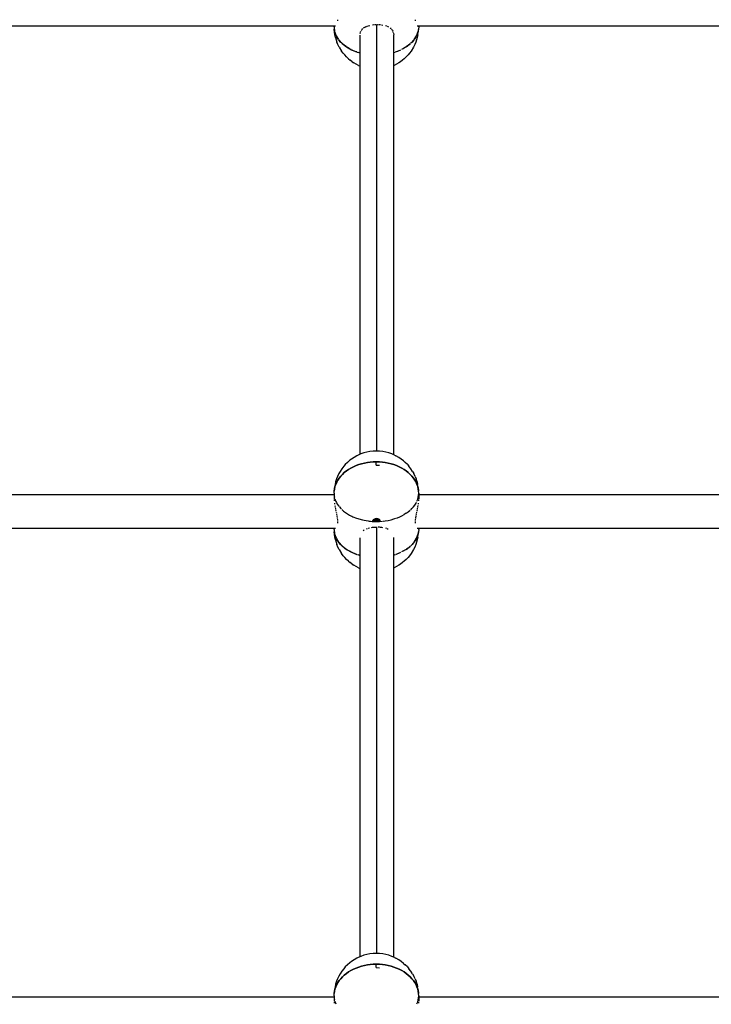
# Model space of a CAD drawing. Units: millimetres. Extents: x 623606 to 652669, y 5095 to 24453.
# Drawn here: x 638960 to 639289, y 17832 to 18300 of the extents above; entities that cross this region are included whole.
import ezdxf

# ---------------------------------------------------------------- set-up
doc = ezdxf.new("R2010")
doc.units = ezdxf.units.MM
doc.layers.add('DEFAULT', color=7, linetype='Continuous')
doc.layers.add('预设值', color=7, linetype='Continuous', true_color=0x000000)
doc.dimstyles.new('Qitele Minor', dxfattribs={"dimscale": 85, "dimtxt": 2.5, "dimasz": 2, "dimexe": 1.5, "dimexo": 0, "dimgap": 2, "dimtad": 1, "dimdec": 0, "dimrnd": 10, "dimzin": 1, "dimtxsty": 'Standard', "dimblk": 'OBLIQUE', "dimcen": 2, "dimdle": 1, "dimclrd": 256, "dimclre": 256, "dimclrt": 256, "dimadec": 0, "dimazin": 0, "dimtfac": 1, "dimtdec": 0, "dimtmove": 0, "dimatfit": 3, "dimldrblk": 'OBLIQUE', "dimfxl": 2, "dimfxlon": 1, "dimlwd": 40, "dimlwe": 30, "dimarcsym": 0})

# ---------------------------------------------------------------- blocks, each defined once
blk = doc.blocks.new('A$C5197715D')
at = {"layer": '预设值', "color": 0}
for p, q in [((7196.22, 10238.94), (7518.66, 10238.94)), ((7517.98, 10238.34), (7517.98, 10238.94)), ((7517.98, 10238.34), (7517.98, 10238.94)), ((7517.98, 10238.34), (7518.04, 10237.15)), ((7517.98, 10238.34), (7518.04, 10237.27)), ((7517.98, 10238.34), (7518.04, 10237.15)), ((7517.98, 10238.34), (7518.23, 10236.25)), ((7519.7, 10241.78), (7519.69, 10241.28)), ((7532.67, 10238.25), (7533.17, 10238.51)), ((7533.41, 10238.63), (7534.02, 10238.85)), ((7534.29, 10238.94), (7534.95, 10239.09)), ((7536.25, 10239.39), (7536.98, 10239.46)), ((7537.3, 10239.49), (7538.04, 10239.49)), ((7538.36, 10036.71), (7538.36, 10239.52)), ((7538.36, 10036.71), (7538.36, 10239.52)), ((7538.58, 10239.52), (7539.11, 10239.52)), ((7539.43, 10239.52), (7540.16, 10239.45)), ((7540.48, 10239.42), (7541.18, 10239.27)), ((7542.44, 10239.03), (7543.05, 10238.81)), ((7543.32, 10238.72), (7543.87, 10238.43)), ((7556.51, 10241.78), (7556.52, 10241.26)), ((7557.55, 10238.94), (7879.99, 10238.94)), ((7558.23, 10238.34), (7557.99, 10236.31)), ((7558.23, 10238.34), (7558.16, 10237.27)), ((7558.23, 10238.34), (7558.17, 10237.15)), ((7558.23, 10238.34), (7558.17, 10237.15)), ((7558.23, 10238.34), (7558.23, 10238.94)), ((7558.23, 10238.34), (7558.23, 10238.94)), ((7518.22, 10236.29), (7518.04, 10237.27)), ((7518.33, 10234.66), (7518.04, 10237.15)), ((7518.23, 10236.23), (7518.96, 10234.2)), ((7518.56, 10235.14), (7518.24, 10236.19)), ((7518.62, 10233.38), (7518.33, 10234.66)), ((7518.93, 10234.28), (7518.56, 10235.14)), ((7518.96, 10234.2), (7520.11, 10232.37)), ((7519.59, 10233.09), (7519.01, 10234.1)), ((7530.37, 10035.17), (7530.37, 10234.41)), ((7530.4, 10235.19), (7530.53, 10235.71)), ((7530.58, 10235.93), (7530.8, 10236.4)), ((7530.9, 10236.61), (7531.21, 10237.02)), ((7531.35, 10237.21), (7531.75, 10237.56)), ((7532.4, 10238.07), (7531.92, 10237.73)), ((7545.21, 10237.51), (7544.8, 10237.86)), ((7545.69, 10236.93), (7545.38, 10237.35)), ((7546.05, 10236.28), (7545.83, 10236.75)), ((7546.27, 10235.56), (7546.15, 10236.08)), ((7546.32, 10235.35), (7546.35, 10234.82)), ((7546.36, 10034.94), (7546.36, 10234.55)), ((7556.1, 10232.37), (7557.24, 10234.2)), ((7557.19, 10234.1), (7556.62, 10233.09)), ((7557.24, 10234.2), (7557.97, 10236.22)), ((7557.65, 10235.14), (7557.27, 10234.28)), ((7557.88, 10234.66), (7557.59, 10233.38)), ((7557.97, 10236.19), (7557.65, 10235.14)), ((7557.88, 10234.66), (7558.17, 10237.15)), ((7558.16, 10237.27), (7557.99, 10236.3)), ((7518.62, 10233.38), (7519.36, 10231.15)), ((7519.82, 10229.94), (7519.36, 10231.15)), ((7520.11, 10232.36), (7519.59, 10233.09)), ((7520.45, 10228.76), (7519.82, 10229.94)), ((7520.22, 10232.22), (7521.82, 10230.47)), ((7521.09, 10231.18), (7520.28, 10232.12)), ((7521.73, 10230.57), (7521.09, 10231.18)), ((7521.82, 10230.47), (7523.87, 10228.87)), ((7523.04, 10229.46), (7522.02, 10230.3)), ((7523.74, 10228.98), (7523.04, 10229.46)), ((7552.33, 10228.87), (7554.32, 10230.42)), ((7553.17, 10229.46), (7552.47, 10228.98)), ((7554.19, 10230.3), (7553.17, 10229.46)), ((7554.49, 10230.58), (7555.99, 10232.22)), ((7555.11, 10231.18), (7554.49, 10230.58)), ((7555.92, 10232.12), (7555.11, 10231.18)), ((7556.39, 10229.94), (7555.76, 10228.76)), ((7556.62, 10233.09), (7556.1, 10232.36)), ((7556.85, 10231.15), (7556.39, 10229.94)), ((7557.59, 10233.38), (7556.85, 10231.15)), ((7520.45, 10228.76), (7521.6, 10226.87)), ((7522.35, 10225.82), (7521.6, 10226.87)), ((7522.35, 10225.82), (7523.05, 10225.03)), ((7523.91, 10224.07), (7523.05, 10225.03)), ((7523.87, 10228.87), (7526.28, 10227.51)), ((7525.38, 10227.97), (7524.16, 10228.68)), ((7526.11, 10227.6), (7525.38, 10227.97)), ((7526.28, 10227.51), (7528.97, 10226.41)), ((7528.04, 10226.74), (7526.67, 10227.32)), ((7528.78, 10226.49), (7528.04, 10226.74)), ((7528.97, 10226.41), (7530.37, 10226.02)), ((7530.37, 10225.99), (7529.48, 10226.24)), ((7546.36, 10226.17), (7547.09, 10226.37)), ((7547.43, 10226.49), (7549.8, 10227.45)), ((7548.17, 10226.74), (7547.43, 10226.49)), ((7549.54, 10227.32), (7548.17, 10226.74)), ((7550.83, 10227.97), (7550.1, 10227.6)), ((7552.33, 10228.87), (7550.12, 10227.61)), ((7552.04, 10228.68), (7550.83, 10227.97)), ((7553.16, 10225.03), (7552.3, 10224.07)), ((7553.86, 10225.82), (7553.16, 10225.03)), ((7554.61, 10226.87), (7553.86, 10225.82)), ((7555.76, 10228.76), (7554.61, 10226.87)), ((7524.91, 10223.18), (7523.91, 10224.07)), ((7524.91, 10223.18), (7525.61, 10222.57)), ((7526.67, 10221.79), (7525.61, 10222.57)), ((7526.67, 10221.79), (7527.39, 10221.33)), ((7528.49, 10220.66), (7527.39, 10221.33)), ((7529.68, 10220.07), (7528.49, 10220.66)), ((7529.68, 10220.07), (7530.3, 10219.81)), ((7547.72, 10220.66), (7546.53, 10220.07)), ((7548.82, 10221.33), (7547.72, 10220.66)), ((7549.53, 10221.79), (7548.82, 10221.33)), ((7550.6, 10222.57), (7549.53, 10221.79)), ((7551.3, 10223.18), (7550.6, 10222.57)), ((7552.3, 10224.07), (7551.3, 10223.18)), ((7526.27, 10032.88), (7525.55, 10032.29)), ((7527.49, 10033.71), (7526.27, 10032.88)), ((7528.81, 10034.44), (7527.49, 10033.71)), ((7529.46, 10034.76), (7528.81, 10034.44)), ((7530.77, 10035.35), (7529.46, 10034.76)), ((7532.15, 10035.84), (7530.77, 10035.35)), ((7533.59, 10036.22), (7532.15, 10035.84)), ((7535.07, 10036.5), (7533.59, 10036.22)), ((7536.58, 10036.66), (7535.07, 10036.5)), ((7538.1, 10036.72), (7536.58, 10036.66)), ((7539.63, 10036.66), (7538.1, 10036.72)), ((7541.14, 10036.5), (7539.63, 10036.66)), ((7542.62, 10036.22), (7541.14, 10036.5)), ((7544.06, 10035.84), (7542.62, 10036.22)), ((7545.44, 10035.35), (7544.06, 10035.84)), ((7546.75, 10034.76), (7545.44, 10035.35)), ((7546.75, 10034.76), (7547.4, 10034.44)), ((7548.72, 10033.71), (7547.4, 10034.44)), ((7549.94, 10032.88), (7548.72, 10033.71)), ((7550.99, 10032.02), (7549.94, 10032.88)), ((7521.71, 10028.28), (7520.93, 10027.05)), ((7522.65, 10029.45), (7521.71, 10028.28)), ((7523.35, 10030.28), (7522.65, 10029.45)), ((7524.38, 10031.33), (7523.35, 10030.28)), ((7524.93, 10027.96), (7523.87, 10027.23)), ((7523.87, 10027.23), (7524.93, 10027.96)), ((7525.55, 10032.29), (7524.38, 10031.33)), ((7526.04, 10028.64), (7524.93, 10027.96)), ((7524.93, 10027.96), (7526.04, 10028.64)), ((7527.22, 10029.25), (7526.04, 10028.64)), ((7526.04, 10028.64), (7527.22, 10029.25)), ((7528.46, 10029.8), (7527.22, 10029.25)), ((7527.22, 10029.25), (7528.46, 10029.8)), ((7529.74, 10030.27), (7528.46, 10029.8)), ((7528.46, 10029.8), (7529.74, 10030.27)), ((7531.07, 10030.69), (7529.74, 10030.27)), ((7529.74, 10030.27), (7531.07, 10030.69)), ((7532.43, 10031.02), (7531.07, 10030.69)), ((7531.07, 10030.69), (7532.43, 10031.02)), ((7533.83, 10031.29), (7532.43, 10031.02)), ((7532.43, 10031.02), (7533.83, 10031.29)), ((7535.24, 10031.48), (7533.83, 10031.29)), ((7533.83, 10031.29), (7535.24, 10031.48)), ((7536.67, 10031.59), (7535.24, 10031.48)), ((7535.24, 10031.48), (7536.67, 10031.59)), ((7538.1, 10031.63), (7536.67, 10031.59)), ((7536.67, 10031.59), (7538.1, 10031.63)), ((7539.54, 10031.59), (7538.1, 10031.63)), ((7538.1, 10031.63), (7539.54, 10031.59)), ((7538.1, 10030), (7538.1, 10031.41)), ((7538.1, 10030), (7538.1, 10031.41)), ((7538.1, 10030), (7539.54, 10029.97)), ((7540.97, 10031.48), (7539.54, 10031.59)), ((7539.54, 10031.59), (7540.97, 10031.48)), ((7542.38, 10031.29), (7540.97, 10031.48)), ((7540.97, 10031.48), (7542.38, 10031.29)), ((7543.77, 10031.02), (7542.38, 10031.29)), ((7542.38, 10031.29), (7543.77, 10031.02)), ((7545.14, 10030.69), (7543.77, 10031.02)), ((7543.77, 10031.02), (7545.14, 10030.69)), ((7546.46, 10030.27), (7545.14, 10030.69)), ((7545.14, 10030.69), (7546.46, 10030.27)), ((7547.75, 10029.8), (7546.46, 10030.27)), ((7546.46, 10030.27), (7547.75, 10029.8)), ((7548.98, 10029.25), (7547.75, 10029.8)), ((7547.75, 10029.8), (7548.98, 10029.25)), ((7550.17, 10028.64), (7548.98, 10029.25)), ((7548.98, 10029.25), (7550.17, 10028.64)), ((7551.28, 10027.96), (7550.17, 10028.64)), ((7550.17, 10028.64), (7551.28, 10027.96)), ((7551.82, 10031.33), (7550.65, 10032.29)), ((7552.33, 10027.23), (7551.28, 10027.96)), ((7551.28, 10027.96), (7552.33, 10027.23)), ((7552.86, 10030.28), (7551.82, 10031.33)), ((7552.86, 10030.28), (7553.56, 10029.45)), ((7554.5, 10028.28), (7553.56, 10029.45)), ((7555.28, 10027.05), (7554.5, 10028.28)), ((7519.21, 10023.5), (7518.75, 10022.1)), ((7519.68, 10024.67), (7519.21, 10023.5)), ((7520.31, 10026), (7519.68, 10024.67)), ((7520.44, 10023.81), (7519.8, 10022.85)), ((7519.8, 10022.85), (7520.44, 10023.81)), ((7520.93, 10027.05), (7520.31, 10026)), ((7521.17, 10024.73), (7520.44, 10023.81)), ((7520.44, 10023.81), (7521.17, 10024.73)), ((7521.99, 10025.61), (7521.17, 10024.73)), ((7521.17, 10024.73), (7521.99, 10025.61)), ((7522.89, 10026.45), (7521.99, 10025.61)), ((7521.99, 10025.61), (7522.89, 10026.45)), ((7523.87, 10027.23), (7522.89, 10026.45)), ((7522.89, 10026.45), (7523.87, 10027.23)), ((7553.31, 10026.45), (7552.33, 10027.23)), ((7552.33, 10027.23), (7553.31, 10026.45)), ((7554.21, 10025.61), (7553.31, 10026.45)), ((7553.31, 10026.45), (7554.21, 10025.61)), ((7555.04, 10024.73), (7554.21, 10025.61)), ((7554.21, 10025.61), (7555.04, 10024.73)), ((7555.77, 10023.81), (7555.04, 10024.73)), ((7555.04, 10024.73), (7555.77, 10023.81)), ((7555.28, 10027.05), (7555.9, 10026)), ((7556.41, 10022.85), (7555.77, 10023.81)), ((7555.77, 10023.81), (7556.41, 10022.85)), ((7556.53, 10024.67), (7555.9, 10026)), ((7556.53, 10024.67), (7556.99, 10023.5)), ((7557.46, 10022.1), (7556.99, 10023.5)), ((7518.17, 10019.39), (7518.03, 10017.68)), ((7518.18, 10018.75), (7518.03, 10017.68)), ((7518.03, 10017.68), (7518.18, 10018.75)), ((7518.46, 10020.84), (7518.17, 10019.39)), ((7518.44, 10019.8), (7518.18, 10018.75)), ((7518.18, 10018.75), (7518.44, 10019.8)), ((7518.79, 10020.84), (7518.44, 10019.8)), ((7518.44, 10019.8), (7518.79, 10020.84)), ((7518.75, 10022.1), (7518.46, 10020.84)), ((7519.25, 10021.86), (7518.79, 10020.84)), ((7518.79, 10020.84), (7519.25, 10021.86)), ((7519.8, 10022.85), (7519.25, 10021.86)), ((7519.25, 10021.86), (7519.8, 10022.85)), ((7556.96, 10021.86), (7556.41, 10022.85)), ((7556.41, 10022.85), (7556.96, 10021.86)), ((7557.41, 10020.84), (7556.96, 10021.86)), ((7556.96, 10021.86), (7557.41, 10020.84)), ((7557.77, 10019.8), (7557.41, 10020.84)), ((7557.41, 10020.84), (7557.77, 10019.8)), ((7557.46, 10022.1), (7557.75, 10020.84)), ((7558.04, 10019.39), (7557.75, 10020.84)), ((7558.02, 10018.75), (7557.77, 10019.8)), ((7557.77, 10019.8), (7558.02, 10018.75)), ((7558.18, 10017.68), (7558.02, 10018.75)), ((7558.02, 10018.75), (7558.18, 10017.68)), ((7558.04, 10019.39), (7558.18, 10017.68)), ((7196.9, 10016.03), (7517.98, 10016.03)), ((7196.9, 10016.03), (7517.98, 10016.03)), ((7517.98, 10016.61), (7518.03, 10017.68)), ((7517.98, 10016.61), (7518.03, 10017.68)), ((7517.98, 10016.61), (7517.98, 10013.99)), ((7517.98, 10016.61), (7517.98, 10013.99)), ((7517.98, 10016.61), (7518.08, 10015.3)), ((7518.02, 10013.61), (7518.08, 10013.07)), ((7518.08, 10015.3), (7518.2, 10014.74)), ((7518.37, 10014), (7518.85, 10012.72)), ((7557.41, 10012.84), (7557.77, 10013.76)), ((7557.77, 10013.76), (7558.02, 10014.7)), ((7558.02, 10014.7), (7558.18, 10015.66)), ((7558.18, 10013.61), (7558.13, 10013.06)), ((7558.23, 10016.61), (7558.18, 10017.68)), ((7558.23, 10016.61), (7558.18, 10017.68)), ((7558.18, 10015.66), (7558.23, 10016.61)), ((7558.23, 10016.61), (7558.23, 10013.99)), ((7558.23, 10016.61), (7558.23, 10013.99)), ((7558.23, 10016.03), (7879.31, 10016.03)), ((7558.23, 10016.03), (7879.31, 10016.03)), ((7518.19, 10011.9), (7518.23, 10011.39)), ((7518.37, 10010.81), (7518.49, 10010.26)), ((7518.56, 10009.91), (7518.7, 10009.22)), ((7518.85, 10012.72), (7519.09, 10012.28)), ((7519.09, 10012.28), (7519.51, 10011.49)), ((7519.51, 10011.49), (7520.25, 10010.45)), ((7520.36, 10010.3), (7521.37, 10009.17)), ((7554.46, 10008.82), (7555.04, 10009.37)), ((7555.04, 10009.37), (7555.77, 10010.19)), ((7555.77, 10010.19), (7556.41, 10011.05)), ((7556.41, 10011.05), (7556.96, 10011.93)), ((7556.96, 10011.93), (7557.18, 10012.37)), ((7557.65, 10009.91), (7557.51, 10009.2)), ((7557.84, 10010.81), (7557.72, 10010.24)), ((7558.02, 10011.9), (7557.98, 10011.42)), ((7518.76, 10008.86), (7518.88, 10008.16)), ((7518.96, 10007.64), (7519.1, 10007.09)), ((7519.19, 10006.73), (7519.33, 10006.04)), ((7519.4, 10005.69), (7519.5, 10005.03)), ((7519.56, 10004.69), (7519.62, 10004.07)), ((7521.69, 10008.89), (7522.04, 10008.57)), ((7522.04, 10008.57), (7522.55, 10008.11)), ((7522.55, 10008.11), (7523.87, 10007.14)), ((7523.87, 10007.14), (7525.34, 10006.26)), ((7525.34, 10006.26), (7526.02, 10005.92)), ((7526.02, 10005.92), (7526.49, 10005.69)), ((7526.5, 10005.68), (7526.92, 10005.47)), ((7526.92, 10005.47), (7528.62, 10004.8)), ((7528.62, 10004.8), (7530.4, 10004.24)), ((7536.71, 10004.32), (7538.1, 10003.22)), ((7536.71, 10004.32), (7538.1, 10003.22)), ((7536.85, 10004.42), (7538.1, 10003.22)), ((7536.85, 10004.42), (7538.1, 10003.22)), ((7537.01, 10004.51), (7538.1, 10003.22)), ((7537.01, 10004.51), (7538.1, 10003.22)), ((7537.17, 10004.58), (7538.1, 10003.22)), ((7537.17, 10004.58), (7538.1, 10003.22)), ((7537.35, 10004.64), (7538.1, 10003.22)), ((7537.35, 10004.64), (7538.1, 10003.22)), ((7537.53, 10004.69), (7538.1, 10003.22)), ((7537.53, 10004.69), (7538.1, 10003.22)), ((7537.72, 10004.73), (7538.1, 10003.22)), ((7537.72, 10004.73), (7538.1, 10003.22)), ((7537.91, 10004.75), (7538.1, 10003.22)), ((7537.91, 10004.75), (7538.1, 10003.22)), ((7538.3, 10004.75), (7538.1, 10003.22)), ((7538.3, 10004.75), (7538.1, 10003.22)), ((7538.1, 10004.75), (7538.1, 10003.22)), ((7538.1, 10004.75), (7538.1, 10003.22)), ((7538.49, 10004.73), (7538.1, 10003.22)), ((7538.49, 10004.73), (7538.1, 10003.22)), ((7538.68, 10004.69), (7538.1, 10003.22)), ((7538.68, 10004.69), (7538.1, 10003.22)), ((7538.86, 10004.64), (7538.1, 10003.22)), ((7538.86, 10004.64), (7538.1, 10003.22)), ((7539.03, 10004.58), (7538.1, 10003.22)), ((7539.03, 10004.58), (7538.1, 10003.22)), ((7539.2, 10004.51), (7538.1, 10003.22)), ((7539.2, 10004.51), (7538.1, 10003.22)), ((7539.36, 10004.42), (7538.1, 10003.22)), ((7539.36, 10004.42), (7538.1, 10003.22)), ((7539.5, 10004.32), (7538.1, 10003.22)), ((7539.5, 10004.32), (7538.1, 10003.22)), ((7545.14, 10004.06), (7546.46, 10004.43)), ((7546.46, 10004.43), (7547.36, 10004.72)), ((7547.75, 10004.86), (7548.98, 10005.34)), ((7548.98, 10005.34), (7550.17, 10005.89)), ((7550.17, 10005.89), (7551.28, 10006.49)), ((7552.33, 10007.14), (7551.28, 10006.49)), ((7552.33, 10007.14), (7553.31, 10007.84)), ((7553.31, 10007.84), (7554.21, 10008.58)), ((7556.65, 10004.69), (7556.58, 10004.05)), ((7556.81, 10005.69), (7556.7, 10005.01)), ((7557.02, 10006.73), (7556.88, 10006.02)), ((7557.24, 10007.64), (7557.11, 10007.07)), ((7557.44, 10008.86), (7557.32, 10008.14)), ((7196.22, 10000.04), (7518.66, 10000.04)), ((7517.98, 9999.44), (7517.98, 10000.04)), ((7517.98, 9999.44), (7517.98, 10000.04)), ((7519.66, 10003.75), (7519.69, 10003.18)), ((7519.7, 10002.89), (7519.69, 10002.38)), ((7530.4, 10004.24), (7532.02, 10003.85)), ((7532.26, 10003.8), (7534.18, 10003.48)), ((7533.41, 9999.73), (7533.89, 9999.9)), ((7534.18, 10003.48), (7534.7, 10003.42)), ((7534.29, 10000.04), (7534.81, 10000.16)), ((7534.7, 10003.42), (7535.29, 10003.37)), ((7535.3, 10003.36), (7536.13, 10003.28)), ((7535.79, 10000.4), (7536.25, 10000.49)), ((7536.13, 10003.28), (7538.1, 10003.22)), ((7536.14, 10003.43), (7538.1, 10003.22)), ((7536.14, 10003.43), (7538.1, 10003.22)), ((7536.17, 10003.57), (7538.1, 10003.22)), ((7536.17, 10003.57), (7538.1, 10003.22)), ((7536.22, 10003.71), (7538.1, 10003.22)), ((7536.22, 10003.71), (7538.1, 10003.22)), ((7536.25, 10000.49), (7536.82, 10000.55)), ((7536.28, 10003.85), (7538.1, 10003.22)), ((7536.28, 10003.85), (7538.1, 10003.22)), ((7536.37, 10003.98), (7538.1, 10003.22)), ((7536.37, 10003.98), (7538.1, 10003.22)), ((7536.46, 10004.1), (7538.1, 10003.22)), ((7536.46, 10004.1), (7538.1, 10003.22)), ((7536.58, 10004.22), (7538.1, 10003.22)), ((7536.58, 10004.22), (7538.1, 10003.22)), ((7536.82, 10000.55), (7537.3, 10000.59)), ((7537.3, 10000.59), (7537.88, 10000.59)), ((7539.63, 10004.22), (7538.1, 10003.22)), ((7539.63, 10004.22), (7538.1, 10003.22)), ((7539.74, 10004.1), (7538.1, 10003.22)), ((7539.74, 10004.1), (7538.1, 10003.22)), ((7539.84, 10003.98), (7538.1, 10003.22)), ((7539.84, 10003.98), (7538.1, 10003.22)), ((7539.93, 10003.85), (7538.1, 10003.22)), ((7539.93, 10003.85), (7538.1, 10003.22)), ((7539.99, 10003.71), (7538.1, 10003.22)), ((7539.99, 10003.71), (7538.1, 10003.22)), ((7540.04, 10003.57), (7538.1, 10003.22)), ((7540.04, 10003.57), (7538.1, 10003.22)), ((7538.1, 10003.22), (7540.07, 10003.43)), ((7540.07, 10003.43), (7538.1, 10003.22)), ((7538.1, 10003.22), (7539.54, 10003.25)), ((7538.36, 9797.81), (7538.36, 10000.62)), ((7538.36, 9797.81), (7538.36, 10000.62)), ((7538.95, 10000.62), (7539.43, 10000.62)), ((7539.43, 10000.62), (7540, 10000.57)), ((7539.54, 10003.25), (7540.97, 10003.35)), ((7540, 10000.57), (7540.48, 10000.52)), ((7540.48, 10000.52), (7541.03, 10000.4)), ((7541.4, 10003.41), (7542.38, 10003.52)), ((7542.38, 10003.52), (7543.77, 10003.76)), ((7542.44, 10000.13), (7542.92, 9999.96)), ((7543.32, 9999.82), (7543.76, 9999.59)), ((7543.77, 10003.76), (7545.14, 10004.06)), ((7556.51, 10002.89), (7556.52, 10002.36)), ((7556.55, 10003.75), (7556.52, 10003.17)), ((7557.55, 10000.04), (7879.99, 10000.04)), ((7558.23, 9999.44), (7558.23, 10000.04)), ((7558.23, 9999.44), (7558.23, 10000.04)), ((7517.98, 9999.44), (7518.04, 9998.25)), ((7517.98, 9999.44), (7518.04, 9998.37)), ((7517.98, 9999.44), (7518.04, 9998.25)), ((7517.98, 9999.44), (7518.23, 9997.35)), ((7518.22, 9997.39), (7518.04, 9998.37)), ((7518.33, 9995.76), (7518.04, 9998.25)), ((7518.23, 9997.35), (7518.93, 9995.39)), ((7518.56, 9996.24), (7518.24, 9997.3)), ((7518.62, 9994.48), (7518.33, 9995.76)), ((7518.93, 9995.39), (7518.56, 9996.24)), ((7518.98, 9995.27), (7520.17, 9993.36)), ((7519.59, 9994.19), (7519.01, 9995.2)), ((7530.37, 9796.27), (7530.37, 9995.51)), ((7532.3, 9999.1), (7531.92, 9998.83)), ((7546.36, 9796.04), (7546.36, 9995.65)), ((7556.04, 9993.36), (7557.22, 9995.27)), ((7557.19, 9995.2), (7556.62, 9994.19)), ((7557.24, 9995.3), (7557.97, 9997.32)), ((7557.65, 9996.24), (7557.27, 9995.39)), ((7557.88, 9995.76), (7557.59, 9994.48)), ((7557.97, 9997.3), (7557.65, 9996.24)), ((7557.88, 9995.76), (7558.17, 9998.25)), ((7558.23, 9999.44), (7557.99, 9997.41)), ((7558.16, 9998.37), (7557.99, 9997.4)), ((7558.23, 9999.44), (7558.16, 9998.37)), ((7558.23, 9999.44), (7558.17, 9998.25)), ((7558.23, 9999.44), (7558.17, 9998.25)), ((7518.62, 9994.48), (7519.36, 9992.25)), ((7519.82, 9991.04), (7519.36, 9992.25)), ((7520.11, 9993.46), (7519.59, 9994.19)), ((7520.45, 9989.87), (7519.82, 9991.04)), ((7520.21, 9993.32), (7521.82, 9991.57)), ((7521.09, 9992.29), (7520.28, 9993.22)), ((7521.73, 9991.67), (7521.09, 9992.29)), ((7521.82, 9991.57), (7523.87, 9989.97)), ((7523.04, 9990.56), (7522.02, 9991.4)), ((7523.74, 9990.08), (7523.04, 9990.56)), ((7552.33, 9989.97), (7554.32, 9991.52)), ((7553.17, 9990.56), (7552.47, 9990.08)), ((7554.19, 9991.4), (7553.17, 9990.56)), ((7554.49, 9991.69), (7556.04, 9993.36)), ((7555.11, 9992.29), (7554.49, 9991.68)), ((7555.92, 9993.22), (7555.11, 9992.29)), ((7556.39, 9991.04), (7555.76, 9989.87)), ((7556.62, 9994.19), (7556.1, 9993.46)), ((7556.85, 9992.25), (7556.39, 9991.04)), ((7557.59, 9994.48), (7556.85, 9992.25)), ((7520.45, 9989.87), (7521.6, 9987.98)), ((7522.35, 9986.92), (7521.6, 9987.98)), ((7522.35, 9986.92), (7523.05, 9986.13)), ((7523.91, 9985.17), (7523.05, 9986.13)), ((7523.87, 9989.97), (7526.28, 9988.61)), ((7525.38, 9989.07), (7524.16, 9989.78)), ((7526.11, 9988.7), (7525.38, 9989.07)), ((7526.28, 9988.61), (7528.77, 9987.59)), ((7528.04, 9987.85), (7526.67, 9988.42)), ((7528.78, 9987.59), (7528.04, 9987.85)), ((7529.13, 9987.46), (7530.37, 9987.12)), ((7530.37, 9987.09), (7529.48, 9987.34)), ((7546.36, 9987.27), (7547.08, 9987.47)), ((7548.17, 9987.85), (7547.43, 9987.59)), ((7547.45, 9987.59), (7549.8, 9988.56)), ((7549.54, 9988.42), (7548.17, 9987.85)), ((7550.83, 9989.07), (7550.1, 9988.71)), ((7552.33, 9989.97), (7550.11, 9988.71)), ((7552.04, 9989.78), (7550.83, 9989.07)), ((7553.16, 9986.13), (7552.3, 9985.17)), ((7553.86, 9986.92), (7553.16, 9986.13)), ((7554.61, 9987.98), (7553.86, 9986.92)), ((7555.76, 9989.87), (7554.61, 9987.98)), ((7524.91, 9984.28), (7523.91, 9985.17)), ((7524.91, 9984.28), (7525.61, 9983.67)), ((7526.67, 9982.89), (7525.61, 9983.67)), ((7526.67, 9982.89), (7527.39, 9982.43)), ((7528.49, 9981.77), (7527.39, 9982.43)), ((7529.68, 9981.18), (7528.49, 9981.77)), ((7529.68, 9981.18), (7530.3, 9980.92)), ((7547.72, 9981.77), (7546.53, 9981.18)), ((7548.82, 9982.43), (7547.72, 9981.77)), ((7549.53, 9982.89), (7548.82, 9982.43)), ((7550.6, 9983.67), (7549.53, 9982.89)), ((7551.3, 9984.28), (7550.6, 9983.67)), ((7552.3, 9985.17), (7551.3, 9984.28)), ((7526.27, 9793.99), (7525.55, 9793.39)), ((7527.49, 9794.81), (7526.27, 9793.99)), ((7528.81, 9795.54), (7527.49, 9794.81)), ((7529.46, 9795.86), (7528.81, 9795.54)), ((7530.77, 9796.45), (7529.46, 9795.86)), ((7532.15, 9796.94), (7530.77, 9796.45)), ((7533.59, 9797.32), (7532.15, 9796.94)), ((7535.07, 9797.6), (7533.59, 9797.32)), ((7536.58, 9797.76), (7535.07, 9797.6)), ((7538.1, 9797.82), (7536.58, 9797.76)), ((7539.63, 9797.76), (7538.1, 9797.82)), ((7541.14, 9797.6), (7539.63, 9797.76)), ((7542.62, 9797.32), (7541.14, 9797.6)), ((7544.06, 9796.94), (7542.62, 9797.32)), ((7545.44, 9796.45), (7544.06, 9796.94)), ((7546.75, 9795.86), (7545.44, 9796.45)), ((7546.75, 9795.86), (7547.4, 9795.54)), ((7548.72, 9794.81), (7547.4, 9795.54)), ((7549.94, 9793.99), (7548.72, 9794.81)), ((7551.04, 9793.08), (7549.94, 9793.99)), ((7521.71, 9789.38), (7520.93, 9788.15)), ((7522.65, 9790.55), (7521.71, 9789.38)), ((7523.35, 9791.39), (7522.65, 9790.55)), ((7524.38, 9792.43), (7523.35, 9791.39)), ((7524.93, 9789.07), (7523.87, 9788.34)), ((7523.87, 9788.34), (7524.93, 9789.07)), ((7525.55, 9793.39), (7524.38, 9792.43)), ((7526.04, 9789.74), (7524.93, 9789.07)), ((7524.93, 9789.07), (7526.04, 9789.74)), ((7527.22, 9790.35), (7526.04, 9789.74)), ((7526.04, 9789.74), (7527.22, 9790.35)), ((7528.46, 9790.9), (7527.22, 9790.35)), ((7527.22, 9790.35), (7528.46, 9790.9)), ((7529.74, 9791.38), (7528.46, 9790.9)), ((7528.46, 9790.9), (7529.74, 9791.38)), ((7531.07, 9791.79), (7529.74, 9791.38)), ((7529.74, 9791.38), (7531.07, 9791.79)), ((7532.43, 9792.13), (7531.07, 9791.79)), ((7531.07, 9791.79), (7532.43, 9792.13)), ((7533.83, 9792.39), (7532.43, 9792.13)), ((7532.43, 9792.13), (7533.83, 9792.39)), ((7535.24, 9792.58), (7533.83, 9792.39)), ((7533.83, 9792.39), (7535.24, 9792.58)), ((7536.67, 9792.69), (7535.24, 9792.58)), ((7535.24, 9792.58), (7536.67, 9792.69)), ((7538.1, 9792.73), (7536.67, 9792.69)), ((7536.67, 9792.69), (7538.1, 9792.73)), ((7539.54, 9792.69), (7538.1, 9792.73)), ((7538.1, 9792.73), (7539.54, 9792.69)), ((7538.1, 9791.11), (7538.1, 9792.51)), ((7538.1, 9791.11), (7538.1, 9792.51)), ((7538.1, 9791.11), (7539.54, 9791.07)), ((7540.97, 9792.58), (7539.54, 9792.69)), ((7539.54, 9792.69), (7540.97, 9792.58)), ((7542.38, 9792.39), (7540.97, 9792.58)), ((7540.97, 9792.58), (7542.38, 9792.39)), ((7543.77, 9792.13), (7542.38, 9792.39)), ((7542.38, 9792.39), (7543.77, 9792.13)), ((7545.14, 9791.79), (7543.77, 9792.13)), ((7543.77, 9792.13), (7545.14, 9791.79)), ((7546.46, 9791.38), (7545.14, 9791.79)), ((7545.14, 9791.79), (7546.46, 9791.38)), ((7547.75, 9790.9), (7546.46, 9791.38)), ((7546.46, 9791.38), (7547.75, 9790.9)), ((7548.98, 9790.35), (7547.75, 9790.9)), ((7547.75, 9790.9), (7548.98, 9790.35)), ((7550.17, 9789.74), (7548.98, 9790.35)), ((7548.98, 9790.35), (7550.17, 9789.74)), ((7551.28, 9789.07), (7550.17, 9789.74)), ((7550.17, 9789.74), (7551.28, 9789.07)), ((7551.04, 9793.08), (7551.82, 9792.43)), ((7552.33, 9788.34), (7551.28, 9789.07)), ((7551.28, 9789.07), (7552.33, 9788.34)), ((7552.86, 9791.39), (7551.82, 9792.43)), ((7552.86, 9791.39), (7553.56, 9790.55)), ((7554.5, 9789.38), (7553.56, 9790.55)), ((7555.28, 9788.15), (7554.5, 9789.38)), ((7519.21, 9784.6), (7518.75, 9783.2)), ((7519.68, 9785.77), (7519.21, 9784.6)), ((7520.31, 9787.1), (7519.68, 9785.77)), ((7520.44, 9784.91), (7519.8, 9783.95)), ((7519.8, 9783.95), (7520.44, 9784.91)), ((7520.93, 9788.15), (7520.31, 9787.1)), ((7521.17, 9785.83), (7520.44, 9784.91)), ((7520.44, 9784.91), (7521.17, 9785.83)), ((7521.99, 9786.71), (7521.17, 9785.83)), ((7521.17, 9785.83), (7521.99, 9786.71)), ((7522.89, 9787.55), (7521.99, 9786.71)), ((7521.99, 9786.71), (7522.89, 9787.55)), ((7523.87, 9788.34), (7522.89, 9787.55)), ((7522.89, 9787.55), (7523.87, 9788.34)), ((7553.31, 9787.55), (7552.33, 9788.34)), ((7552.33, 9788.34), (7553.31, 9787.55)), ((7554.21, 9786.71), (7553.31, 9787.55)), ((7553.31, 9787.55), (7554.21, 9786.71)), ((7555.04, 9785.83), (7554.21, 9786.71)), ((7554.21, 9786.71), (7555.04, 9785.83)), ((7555.77, 9784.91), (7555.04, 9785.83)), ((7555.04, 9785.83), (7555.77, 9784.91)), ((7555.28, 9788.15), (7555.9, 9787.1)), ((7556.41, 9783.95), (7555.77, 9784.91)), ((7555.77, 9784.91), (7556.41, 9783.95)), ((7556.53, 9785.77), (7555.9, 9787.1)), ((7556.53, 9785.77), (7556.99, 9784.6)), ((7557.46, 9783.2), (7556.99, 9784.6)), ((7518.17, 9780.49), (7518.03, 9778.78)), ((7518.18, 9779.85), (7518.03, 9778.78)), ((7518.03, 9778.78), (7518.18, 9779.85)), ((7518.46, 9781.94), (7518.17, 9780.49)), ((7518.44, 9780.91), (7518.18, 9779.85)), ((7518.18, 9779.85), (7518.44, 9780.91)), ((7518.79, 9781.94), (7518.44, 9780.91)), ((7518.44, 9780.91), (7518.79, 9781.94)), ((7518.75, 9783.2), (7518.46, 9781.94)), ((7519.25, 9782.96), (7518.79, 9781.94)), ((7518.79, 9781.94), (7519.25, 9782.96)), ((7519.8, 9783.95), (7519.25, 9782.96)), ((7519.25, 9782.96), (7519.8, 9783.95)), ((7556.96, 9782.96), (7556.41, 9783.95)), ((7556.41, 9783.95), (7556.96, 9782.96)), ((7557.41, 9781.94), (7556.96, 9782.96)), ((7556.96, 9782.96), (7557.41, 9781.94)), ((7557.77, 9780.91), (7557.41, 9781.94)), ((7557.41, 9781.94), (7557.77, 9780.91)), ((7557.46, 9783.2), (7557.75, 9781.94)), ((7558.04, 9780.49), (7557.75, 9781.94)), ((7558.02, 9779.85), (7557.77, 9780.91)), ((7557.77, 9780.91), (7558.02, 9779.85)), ((7558.18, 9778.78), (7558.02, 9779.85)), ((7558.02, 9779.85), (7558.18, 9778.78)), ((7558.04, 9780.49), (7558.18, 9778.78)), ((7196.9, 9777.13), (7517.98, 9777.13)), ((7196.9, 9777.13), (7517.98, 9777.13)), ((7517.98, 9777.71), (7518.03, 9778.78)), ((7517.98, 9777.71), (7518.03, 9778.78)), ((7517.98, 9777.71), (7517.98, 9775.09)), ((7517.98, 9777.71), (7517.98, 9775.09)), ((7517.98, 9777.71), (7518.08, 9776.4)), ((7518.08, 9776.4), (7518.2, 9775.84)), ((7518.37, 9775.1), (7518.85, 9773.82)), ((7557.41, 9773.94), (7557.77, 9774.87)), ((7557.77, 9774.87), (7558.02, 9775.81)), ((7558.02, 9775.81), (7558.18, 9776.76)), ((7558.23, 9777.71), (7558.18, 9778.78)), ((7558.23, 9777.71), (7558.18, 9778.78)), ((7558.18, 9776.76), (7558.23, 9777.71)), ((7558.23, 9777.71), (7558.23, 9775.09)), ((7558.23, 9777.71), (7558.23, 9775.09)), ((7558.23, 9777.13), (7879.31, 9777.13)), ((7558.23, 9777.13), (7879.31, 9777.13)), ((7518.02, 9774.71), (7518.08, 9774.18)), ((7558.18, 9774.71), (7558.13, 9774.16))]:
    blk.add_line(p, q, dxfattribs=at)
blk = doc.blocks.new('_Oblique')
at = {"color": 0, "linetype": 'ByBlock', "lineweight": -2}
blk.add_line((-0.5, -0.5), (0.5, 0.5), dxfattribs=at)
blk = doc.blocks.new('*D18')
at = {"layer": 'DEFAULT', "lineweight": 30, "transparency": 16777216}
for p, q in [((629591.47, 21800.82), (629591.47, 22735.82)), ((647307.8, 21800.82), (647307.8, 22735.82))]:
    blk.add_line(p, q, dxfattribs=at)
at = {"layer": 'DEFAULT', "lineweight": 40, "transparency": 16777216}
blk.add_line((629251.47, 22395.82), (647647.8, 22395.82), dxfattribs=at)
at = {"layer": 'Defpoints', "color": 0, "transparency": 16777216}
for p in [(647307.8, 22395.82), (647307.8, 17612.93), (629591.47, 15865.8)]:
    blk.add_point(p, dxfattribs=at)
at = {"layer": 'DEFAULT', "lineweight": 40, "transparency": 16777216, "xscale": 510, "yscale": 510, "zscale": 510, "rotation": 180}
blk.add_blockref('_Oblique', (629591.47, 22395.82), dxfattribs=at)
at = {"layer": 'DEFAULT', "lineweight": 40, "transparency": 16777216, "xscale": 510, "yscale": 510, "zscale": 510}
blk.add_blockref('_Oblique', (647307.8, 22395.82), dxfattribs=at)
at = {"layer": 'DEFAULT', "transparency": 16777216, "insert": (638449.63, 23035.85), "char_height": 493, "attachment_point": 5}
blk.add_mtext('17720', dxfattribs=at)

msp = doc.modelspace()

# ---------------------------------------------------------------- block references
msp.add_blockref('A$C5197715D', (631591.44, 8058.29))

# ---------------------------------------------------------------- dimensions: what is measured, and where the dimension line sits
at = {"layer": 'DEFAULT'}
dim = msp.add_linear_dim(base=(647307.8, 22395.82), p1=(629591.47, 15865.8), p2=(647307.8, 17612.93), dimstyle='Qitele Minor', override={"dimtxt": 5.8, "dimasz": 6, "dimexe": 4, "dimgap": 4.5, "dimdle": 4, "dimfxl": 7}, dxfattribs=at)
dim.commit()
dim.dimension.update_dxf_attribs({"geometry": '*D18', "text_midpoint": (638449.63, 23035.85)})

doc.saveas('drawing.dxf')
